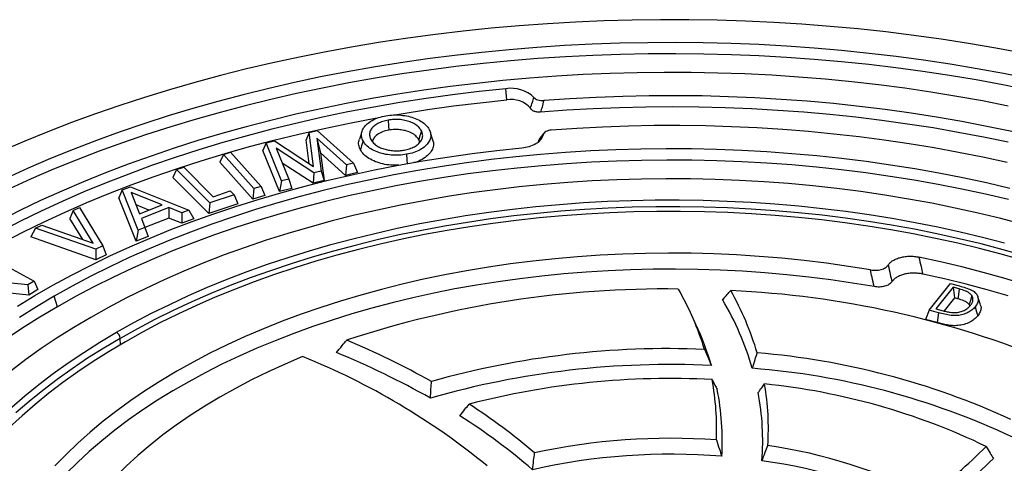
# Model space of a CAD drawing. Units: millimetres. Extents: x 200 to 8200, y 200 to 5740.
# Drawn here: x 6948 to 7294, y 4511 to 4667 of the extents above; entities that cross this region are included whole.
import ezdxf

# ---------------------------------------------------------------- set-up
doc = ezdxf.new("R2010")
doc.units = ezdxf.units.MM
doc.header["$LTSCALE"] = 20

msp = doc.modelspace()

# ---------------------------------------------------------------- linework, layer by layer
at = {"color": 7, "linetype": 'Continuous', "lineweight": 25}
for p, q in [((7119.31, 4638.49), (7119.03, 4642.42)), ((7049.86, 4627.08), (7048.84, 4624.47)), ((7049.86, 4627.08), (7052.73, 4627.78)), ((7051.47, 4615.09), (7049.86, 4627.08)), ((7052.73, 4627.78), (7065.47, 4616.27)), ((7034.8, 4623.39), (7037.73, 4624.1)), ((7037.73, 4624.1), (7051.47, 4615.09)), ((7049.96, 4616.08), (7048.84, 4624.47)), ((7063.02, 4615.67), (7052.63, 4625.02)), ((7052.63, 4625.02), (7054.16, 4613.5)), ((7052.63, 4625.02), (7053.9, 4619.86)), ((7088.72, 4623.56), (7088.37, 4624.55)), ((7130.48, 4623.89), (7130.48, 4623.8)), ((7132.37, 4626.79), (7130.73, 4624.66)), ((7034.8, 4623.39), (7033.67, 4620.75)), ((7039.53, 4606.33), (7033.67, 4620.75)), ((7040.21, 4610.08), (7034.8, 4623.39)), ((7051.55, 4612.86), (7038.32, 4621.51)), ((7038.32, 4621.51), (7042.71, 4610.69)), ((7019.78, 4619.34), (7018.47, 4616.62)), ((7019.78, 4619.34), (7022.31, 4620.09)), ((7030.48, 4607.32), (7019.78, 4619.34)), ((7022.31, 4620.09), (7033.01, 4608.08)), ((7053.9, 4619.86), (7055.19, 4610.17)), ((7062.64, 4611.99), (7053.9, 4619.86)), ((7003.36, 4613.99), (7002.03, 4611.23)), ((7003.36, 4613.99), (7005.84, 4614.81)), ((7014.98, 4602.33), (7003.36, 4613.99)), ((7005.84, 4614.81), (7016.14, 4604.47)), ((7030.06, 4603.6), (7018.47, 4616.62)), ((7051.28, 4609.21), (7040.43, 4616.31)), ((7054.16, 4613.5), (7051.55, 4612.86)), ((7054.16, 4613.5), (7055.19, 4610.17)), ((7063.02, 4615.67), (7062.64, 4611.99)), ((7065.47, 4616.27), (7063.02, 4615.67)), ((7065.47, 4616.27), (7066.91, 4613.04)), ((7014.62, 4598.59), (7002.03, 4611.23)), ((7040.21, 4610.08), (7039.53, 4606.33)), ((7042.71, 4610.69), (7040.21, 4610.08)), ((7042.71, 4610.69), (7043.85, 4607.39)), ((7051.55, 4612.86), (7051.28, 4609.21)), ((7055.19, 4610.17), (7051.28, 4609.21)), ((7066.91, 4613.04), (7062.64, 4611.99)), ((6984.17, 4606.84), (6983.07, 4604.12)), ((6984.17, 4606.84), (6987.11, 4607.99)), ((6989.81, 4592.76), (6984.17, 4606.84)), ((6987.11, 4607.99), (7007.64, 4599.73)), ((7016.14, 4604.47), (7022.21, 4606.49)), ((7022.21, 4606.49), (7023.53, 4605.17)), ((7030.48, 4607.32), (7030.06, 4603.6)), ((7033.01, 4608.08), (7030.48, 4607.32)), ((7033.01, 4608.08), (7034.32, 4604.86)), ((7043.85, 4607.39), (7039.53, 4606.33)), ((6989.18, 4588.87), (6983.07, 4604.12)), ((6998.25, 4601.61), (6987.38, 4605.97)), ((6987.38, 4605.97), (6990.33, 4598.51)), ((7023.53, 4605.17), (7014.98, 4602.33)), ((7023.53, 4605.17), (7024.86, 4601.99)), ((7034.32, 4604.86), (7030.06, 4603.6)), ((6967.02, 4599.6), (6965.87, 4596.82)), ((6967.02, 4599.6), (6969.23, 4600.65)), ((6974.04, 4588.13), (6967.02, 4599.6)), ((6969.23, 4600.65), (6977.45, 4587.18)), ((6993.64, 4599.81), (6989.09, 4601.63)), ((6990.33, 4598.51), (6998.25, 4601.61)), ((7000.67, 4600.64), (6991.02, 4596.87)), ((7000.67, 4600.64), (7000.66, 4596.99)), ((7005.23, 4598.79), (7000.67, 4600.64)), ((7007.64, 4599.73), (7005.23, 4598.79)), ((7007.64, 4599.73), (7009.36, 4596.75)), ((7014.98, 4602.33), (7014.62, 4598.59)), ((7024.86, 4601.99), (7014.62, 4598.59)), ((6970.41, 4589.41), (6965.87, 4596.82)), ((6991.02, 4596.87), (6992.23, 4593.71)), ((7000.66, 4596.99), (6992.24, 4593.7)), ((7005.22, 4595.14), (7000.66, 4596.99)), ((7005.23, 4598.79), (7005.22, 4595.14)), ((7009.36, 4596.75), (7005.22, 4595.14)), ((6953.84, 4593.4), (6952.15, 4590.36)), ((6953.84, 4593.4), (6956.06, 4594.44)), ((6974.93, 4586), (6953.84, 4593.4)), ((6956.06, 4594.44), (6974.04, 4588.13)), ((6989.81, 4592.76), (6989.18, 4588.87)), ((6992.23, 4593.71), (6989.81, 4592.76)), ((6992.23, 4593.71), (6993.33, 4590.49)), ((6975.01, 4582.34), (6952.15, 4590.36)), ((6993.33, 4590.49), (6989.18, 4588.87)), ((6977.45, 4587.18), (6974.93, 4586)), ((6974.93, 4586), (6975.01, 4582.34)), ((6977.45, 4587.18), (6978.59, 4584.03)), ((6936.35, 4584.08), (6953.28, 4574.78)), ((6978.59, 4584.03), (6975.01, 4582.34)), ((6951.12, 4573.47), (6928.91, 4575.84)), ((6953.28, 4574.78), (6951.12, 4573.47)), ((6951.12, 4573.47), (6951.46, 4569.89)), ((6954.65, 4571.83), (6951.46, 4569.89)), ((6953.28, 4574.78), (6954.65, 4571.83)), ((7267.68, 4564.58), (7275.16, 4573.96)), ((7276.1, 4572.64), (7270.06, 4565.06)), ((7275.16, 4573.96), (7278.33, 4573.12)), ((7278.16, 4572.09), (7276.1, 4572.64)), ((7276.1, 4572.64), (7276.58, 4568.92)), ((6951.46, 4569.89), (6936.89, 4571.44)), ((6961.51, 4565.83), (6960.31, 4569.5)), ((7276.58, 4568.92), (7272.91, 4564.32)), ((7277.74, 4568.61), (7276.58, 4568.92)), ((7270.06, 4565.06), (7272.54, 4564.4)), ((7281.9, 4566.19), (7281.73, 4566.56)), ((7185.74, 4559.58), (7183.83, 4563.74)), ((7267.68, 4564.58), (7266.39, 4561.34)), ((7270.93, 4563.72), (7267.68, 4564.58)), ((7270.93, 4563.72), (7270.52, 4560.24)), ((7270.52, 4560.24), (7266.39, 4561.34))]:
    msp.add_line(p, q, dxfattribs=at)
at = {"color": 8, "linetype": 'Continuous', "lineweight": 25}
msp.add_line((6983.66, 4552.54), (6983.54, 4554.71), dxfattribs=at)
at = {"color": 7, "linetype": 'Continuous', "lineweight": 25, "flags": 128}
for points in [[(7300.54, 4654.94), (7291.07, 4656.71), (7281.52, 4658.35), (7271.9, 4659.84), (7262.22, 4661.18), (7252.48, 4662.38), (7242.69, 4663.44), (7232.86, 4664.34), (7222.99, 4665.11), (7213.09, 4665.72), (7203.16, 4666.19), (7193.22, 4666.5), (7183.27, 4666.67), (7173.31, 4666.69), (7163.35, 4666.56), (7153.4, 4666.29), (7143.47, 4665.86), (7133.57, 4665.29), (7123.69, 4664.56), (7113.84, 4663.7), (7104.04, 4662.68), (7094.29, 4661.52), (7084.59, 4660.21), (7074.95, 4658.76), (7065.39, 4657.17), (7055.89, 4655.43), (7046.48, 4653.55), (7037.16, 4651.53), (7027.93, 4649.38), (7018.8, 4647.08), (7009.77, 4644.66), (7000.86, 4642.09), (6992.06, 4639.4), (6983.39, 4636.57), (6974.84, 4633.62), (6966.44, 4630.54), (6958.17, 4627.33), (6950.05, 4624.01), (6942.08, 4620.56)], [(7303.01, 4645.92), (7293.78, 4647.77), (7284.47, 4649.47), (7275.09, 4651.04), (7265.63, 4652.46), (7256.11, 4653.73), (7246.54, 4654.86), (7236.92, 4655.85), (7227.26, 4656.68), (7217.57, 4657.38), (7207.84, 4657.92), (7198.1, 4658.31), (7188.34, 4658.56), (7178.57, 4658.66), (7168.8, 4658.61), (7159.04, 4658.41), (7149.29, 4658.07), (7139.56, 4657.57), (7129.85, 4656.93), (7120.18, 4656.14), (7110.55, 4655.21), (7100.96, 4654.12), (7091.42, 4652.9), (7081.95, 4651.52), (7072.54, 4650.01), (7063.2, 4648.35), (7053.94, 4646.55), (7044.77, 4644.61), (7035.69, 4642.54), (7026.7, 4640.32), (7017.82, 4637.97), (7009.05, 4635.48), (7000.4, 4632.87), (6991.87, 4630.12), (6983.47, 4627.24), (6975.2, 4624.24), (6967.07, 4621.11), (6959.09, 4617.86), (6951.25, 4614.49), (6943.58, 4611)], [(7302.67, 4641.98), (7293.48, 4643.82), (7284.21, 4645.53), (7274.86, 4647.09), (7265.44, 4648.5), (7255.97, 4649.78), (7246.44, 4650.91), (7236.86, 4651.89), (7227.23, 4652.73), (7217.58, 4653.42), (7207.89, 4653.96), (7198.19, 4654.36), (7188.47, 4654.61), (7178.74, 4654.71), (7169.01, 4654.67), (7159.28, 4654.47), (7149.57, 4654.13), (7139.88, 4653.64), (7130.21, 4653), (7120.58, 4652.22), (7110.98, 4651.29), (7101.43, 4650.21), (7091.93, 4648.99), (7082.49, 4647.63), (7073.12, 4646.12), (7063.82, 4644.47), (7054.6, 4642.68), (7045.46, 4640.75), (7036.41, 4638.68), (7027.46, 4636.47), (7018.62, 4634.13), (7009.88, 4631.66), (7001.26, 4629.05), (6992.77, 4626.32), (6984.4, 4623.45), (6976.16, 4620.46), (6968.06, 4617.35), (6960.11, 4614.11), (6952.31, 4610.75), (6944.66, 4607.28)], [(7295.37, 4636.35), (7286.41, 4638.12), (7277.36, 4639.75), (7268.24, 4641.23), (7259.06, 4642.57), (7249.82, 4643.78), (7240.52, 4644.83), (7231.18, 4645.75), (7221.8, 4646.51), (7212.38, 4647.14), (7202.94, 4647.61), (7193.49, 4647.94), (7184.02, 4648.13), (7174.54, 4648.16), (7165.07, 4648.05), (7155.61, 4647.79), (7146.16, 4647.39), (7136.73, 4646.84), (7127.33, 4646.14), (7117.97, 4645.3), (7108.65, 4644.32), (7099.38, 4643.19), (7090.17, 4641.91), (7081.02, 4640.5), (7071.93, 4638.94), (7062.93, 4637.24), (7054, 4635.4), (7045.17, 4633.43), (7036.43, 4631.32), (7027.79, 4629.08), (7019.25, 4626.7), (7010.83, 4624.19), (7002.54, 4621.55), (6994.36, 4618.78), (6986.32, 4615.89), (6978.42, 4612.87), (6970.66, 4609.74), (6963.04, 4606.48), (6955.59, 4603.11), (6948.29, 4599.62), (6941.15, 4596.02)], [(7119.03, 4642.42), (7109.63, 4641.43), (7100.28, 4640.29), (7090.99, 4639), (7081.76, 4637.56), (7072.61, 4635.98), (7063.54, 4634.25), (7054.55, 4632.38), (7045.65, 4630.37), (7036.85, 4628.22), (7028.16, 4625.93), (7019.58, 4623.5), (7011.12, 4620.94), (7002.79, 4618.24), (6994.58, 4615.42), (6986.52, 4612.46), (6978.59, 4609.38), (6970.82, 4606.17), (6963.2, 4602.84), (6955.75, 4599.39), (6948.46, 4595.83), (6941.34, 4592.15)], [(7079.92, 4633.27), (7082.23, 4633.65), (7091.41, 4635.08), (7100.65, 4636.37), (7109.95, 4637.5), (7119.31, 4638.49)], [(7296.69, 4627.35), (7287.96, 4629.18), (7279.14, 4630.87), (7270.25, 4632.41), (7261.29, 4633.82), (7252.26, 4635.08), (7243.18, 4636.2), (7234.05, 4637.18), (7224.87, 4638.01), (7215.66, 4638.7), (7206.42, 4639.24), (7197.16, 4639.63), (7187.88, 4639.88), (7178.6, 4639.98), (7169.31, 4639.93), (7160.03, 4639.74), (7150.76, 4639.39), (7141.51, 4638.91), (7132.29, 4638.27)], [(7295.44, 4623.61), (7286.71, 4625.42), (7277.9, 4627.1), (7269.01, 4628.63), (7260.06, 4630.02), (7251.04, 4631.27), (7241.96, 4632.38), (7232.83, 4633.34), (7223.67, 4634.15), (7214.46, 4634.82), (7205.23, 4635.35), (7195.98, 4635.72), (7186.71, 4635.95), (7177.43, 4636.03), (7168.16, 4635.97), (7158.89, 4635.75), (7149.63, 4635.39), (7140.4, 4634.88), (7131.19, 4634.23)], [(6942.49, 4588.46), (6949.57, 4592.12), (6956.82, 4595.67), (6964.24, 4599.1), (6971.83, 4602.41), (6979.56, 4605.6), (6987.44, 4608.67), (6995.47, 4611.61), (7003.64, 4614.43), (7011.93, 4617.11), (7020.35, 4619.66), (7028.89, 4622.08), (7037.54, 4624.36), (7046.29, 4626.5), (7055.14, 4628.5), (7064.09, 4630.36), (7073.12, 4632.08), (7074.05, 4632.25)], [(7077.63, 4631.39), (7077.79, 4629.43), (7077.92, 4627.89)], [(7089.3, 4627.68), (7088.78, 4625.93), (7088.37, 4624.55)], [(7295.03, 4616.47), (7286.56, 4618.33), (7278.01, 4620.05), (7269.37, 4621.62), (7260.66, 4623.06), (7251.89, 4624.36), (7243.05, 4625.51), (7234.16, 4626.51), (7225.23, 4627.37), (7216.26, 4628.09), (7207.25, 4628.65), (7198.22, 4629.08), (7189.18, 4629.35), (7180.12, 4629.47), (7171.06, 4629.45), (7162.01, 4629.28), (7152.97, 4628.97), (7143.95, 4628.5), (7134.95, 4627.89)], [(7068.83, 4624.1), (7068.3, 4622.34), (7067.9, 4620.96)], [(7093.56, 4623.6), (7093.07, 4625.07), (7092.58, 4626.53)], [(6947.45, 4565.99), (6953.58, 4569.74), (6959.89, 4573.38), (6966.39, 4576.92), (6973.05, 4580.35), (6979.89, 4583.67), (6986.89, 4586.88), (6994.04, 4589.97), (7001.34, 4592.93), (7008.79, 4595.78), (7016.38, 4598.5), (7024.1, 4601.09), (7031.94, 4603.56), (7039.9, 4605.9), (7047.98, 4608.1), (7056.16, 4610.16), (7064.44, 4612.1), (7072.82, 4613.89), (7081.28, 4615.54), (7089.81, 4617.06), (7098.42, 4618.43), (7107.1, 4619.66), (7115.83, 4620.74), (7124.61, 4621.68)], [(7295.98, 4607.4), (7287.77, 4609.32), (7279.48, 4611.1), (7271.09, 4612.74), (7262.63, 4614.24), (7254.1, 4615.6), (7245.51, 4616.81), (7236.85, 4617.88), (7228.15, 4618.81), (7219.4, 4619.59), (7210.62, 4620.22), (7201.81, 4620.71), (7192.98, 4621.05), (7184.14, 4621.25), (7175.29, 4621.29), (7166.44, 4621.19), (7157.6, 4620.94), (7148.78, 4620.55), (7139.98, 4620), (7131.21, 4619.31), (7122.48, 4618.48), (7113.79, 4617.5), (7105.16, 4616.37), (7096.59, 4615.1), (7088.08, 4613.69), (7079.65, 4612.14), (7071.3, 4610.45), (7063.04, 4608.62), (7054.87, 4606.65), (7046.8, 4604.55), (7038.85, 4602.31), (7031, 4599.94), (7023.28, 4597.44), (7015.69, 4594.82), (7008.24, 4592.06), (7000.92, 4589.19), (6993.75, 4586.19), (6986.73, 4583.08), (6979.88, 4579.85), (6973.18, 4576.51), (6966.66, 4573.06), (6960.31, 4569.5)], [(7295.58, 4603.47), (7287.42, 4605.38), (7279.16, 4607.15), (7270.82, 4608.79), (7262.4, 4610.29), (7253.92, 4611.64), (7245.36, 4612.86), (7236.75, 4613.93), (7228.09, 4614.85), (7219.39, 4615.63), (7210.65, 4616.27), (7201.88, 4616.76), (7193.09, 4617.1), (7184.29, 4617.3), (7175.48, 4617.35), (7166.68, 4617.25), (7157.88, 4617), (7149.1, 4616.61), (7140.34, 4616.07), (7131.61, 4615.39), (7122.92, 4614.56), (7114.28, 4613.59), (7105.68, 4612.47), (7097.15, 4611.21), (7088.68, 4609.81), (7080.29, 4608.26), (7071.98, 4606.58), (7063.76, 4604.76), (7055.63, 4602.8), (7047.6, 4600.71), (7039.68, 4598.49), (7031.87, 4596.13), (7024.19, 4593.64), (7016.63, 4591.03), (7009.21, 4588.29), (7001.93, 4585.43), (6994.79, 4582.45), (6987.81, 4579.35), (6980.98, 4576.14), (6974.32, 4572.81), (6967.83, 4569.38), (6961.51, 4565.83)], [(7084.09, 4619.38), (7084.25, 4617.42), (7084.36, 4616.04)], [(7300.64, 4594.69), (7292.79, 4596.77), (7284.83, 4598.7), (7276.77, 4600.5), (7268.62, 4602.16), (7260.39, 4603.67), (7252.09, 4605.05), (7243.71, 4606.27), (7235.28, 4607.36), (7226.8, 4608.29), (7218.27, 4609.08), (7209.7, 4609.72), (7201.1, 4610.21), (7192.49, 4610.56), (7183.85, 4610.75), (7175.22, 4610.8), (7166.58, 4610.69), (7157.95, 4610.44), (7149.34, 4610.04), (7140.76, 4609.48), (7132.2, 4608.78), (7123.69, 4607.94), (7115.23, 4606.94), (7106.82, 4605.8), (7098.47, 4604.51), (7090.19, 4603.08), (7082, 4601.51), (7073.88, 4599.8), (7065.86, 4597.94), (7057.94, 4595.95), (7050.13, 4593.83), (7042.43, 4591.57), (7034.85, 4589.17), (7027.4, 4586.65), (7020.09, 4584), (7012.91, 4581.22), (7005.88, 4578.32), (6999.01, 4575.3), (6992.29, 4572.16), (6985.74, 4568.91), (6979.37, 4565.55), (6973.17, 4562.07)], [(6982.26, 4556.83), (6988.31, 4560.22), (6994.54, 4563.5), (7000.93, 4566.66), (7007.5, 4569.72), (7014.22, 4572.65), (7021.1, 4575.47), (7028.12, 4578.16), (7035.28, 4580.73), (7042.58, 4583.17), (7050, 4585.48), (7057.54, 4587.66), (7065.19, 4589.7), (7072.94, 4591.61), (7080.8, 4593.38), (7088.74, 4595.01), (7096.77, 4596.49), (7104.87, 4597.84), (7113.04, 4599.04), (7121.27, 4600.1), (7129.55, 4601.01), (7137.87, 4601.77), (7146.24, 4602.39), (7154.63, 4602.86), (7163.04, 4603.18), (7171.46, 4603.35), (7179.89, 4603.37), (7188.32, 4603.25), (7196.74, 4602.97), (7205.14, 4602.55), (7213.51, 4601.97), (7221.85, 4601.25), (7230.14, 4600.39), (7238.39, 4599.37), (7246.57, 4598.22), (7254.7, 4596.91), (7262.75, 4595.47), (7270.72, 4593.88), (7278.6, 4592.15), (7286.38, 4590.29), (7294.07, 4588.28)], [(7301.13, 4583.74), (7293.6, 4585.87), (7285.97, 4587.87), (7278.23, 4589.73), (7270.39, 4591.45), (7262.47, 4593.04), (7254.47, 4594.48), (7246.39, 4595.78), (7238.25, 4596.94), (7230.06, 4597.95), (7221.81, 4598.82), (7213.52, 4599.54), (7205.19, 4600.11), (7196.84, 4600.54), (7188.47, 4600.81), (7180.09, 4600.94), (7171.71, 4600.93), (7163.33, 4600.76), (7154.97, 4600.44), (7146.62, 4599.98), (7138.31, 4599.37), (7130.03, 4598.61), (7121.79, 4597.71), (7113.61, 4596.66), (7105.48, 4595.47), (7097.42, 4594.13), (7089.44, 4592.66), (7081.54, 4591.04), (7073.73, 4589.28), (7066.02, 4587.39), (7058.41, 4585.36), (7050.91, 4583.19), (7043.53, 4580.9), (7036.27, 4578.47), (7029.15, 4575.92), (7022.17, 4573.24), (7015.33, 4570.44), (7008.64, 4567.52), (7002.11, 4564.49), (6995.75, 4561.34), (6989.56, 4558.08), (6983.54, 4554.71)], [(7300.39, 4582.16), (7292.93, 4584.29), (7285.36, 4586.27), (7277.69, 4588.13), (7269.93, 4589.84), (7262.07, 4591.42), (7254.14, 4592.86), (7246.13, 4594.16), (7238.06, 4595.31), (7229.93, 4596.32), (7221.76, 4597.19), (7213.53, 4597.91), (7205.28, 4598.49), (7197, 4598.92), (7188.7, 4599.2), (7180.38, 4599.33), (7172.07, 4599.32), (7163.76, 4599.16), (7155.46, 4598.85), (7147.18, 4598.4), (7138.93, 4597.8), (7130.72, 4597.05), (7122.55, 4596.16), (7114.43, 4595.12), (7106.36, 4593.94), (7098.37, 4592.62), (7090.45, 4591.16), (7082.61, 4589.56), (7074.86, 4587.82), (7067.21, 4585.94), (7059.66, 4583.93), (7052.22, 4581.78), (7044.9, 4579.51), (7037.7, 4577.1), (7030.63, 4574.57), (7023.7, 4571.92), (7016.92, 4569.14), (7010.29, 4566.25), (7003.81, 4563.24), (6997.5, 4560.11), (6991.35, 4556.88), (6985.38, 4553.54)], [(7247.04, 4578.75), (7239.35, 4579.99), (7231.58, 4581.1), (7223.76, 4582.05), (7215.88, 4582.86), (7207.97, 4583.51), (7200.02, 4584.02), (7192.05, 4584.38), (7184.06, 4584.59), (7176.07, 4584.65), (7168.08, 4584.56), (7160.09, 4584.32), (7152.12, 4583.92), (7144.18, 4583.38), (7136.28, 4582.69), (7128.42, 4581.85), (7120.6, 4580.87), (7112.85, 4579.73), (7105.17, 4578.46), (7097.56, 4577.04), (7090.04, 4575.47), (7082.61, 4573.77), (7075.28, 4571.92), (7068.06, 4569.94), (7060.95, 4567.83), (7053.96, 4565.58), (7047.11, 4563.2), (7040.4, 4560.7), (7033.82, 4558.07), (7027.41, 4555.32), (7021.15, 4552.45), (7015.05, 4549.46), (7009.13, 4546.36), (7003.38, 4543.15), (6997.82, 4539.83), (6992.45, 4536.41), (6987.27, 4532.89), (6982.3, 4529.28), (6977.53, 4525.57), (6972.98, 4521.78), (6968.64, 4517.9), (6964.52, 4513.95), (6960.63, 4509.91)], [(7301.12, 4573.63), (7293.92, 4575.82), (7286.61, 4577.88), (7279.19, 4579.81), (7271.67, 4581.6), (7264.06, 4583.26)], [(7248.31, 4572.88), (7240.75, 4574.14), (7233.12, 4575.26), (7225.43, 4576.23), (7217.7, 4577.07), (7209.92, 4577.75), (7202.11, 4578.3), (7194.27, 4578.69), (7186.41, 4578.94), (7178.54, 4579.05), (7170.67, 4579), (7162.81, 4578.81), (7154.96, 4578.48), (7147.14, 4577.99), (7139.34, 4577.36), (7131.59, 4576.59), (7123.88, 4575.67), (7116.23, 4574.61), (7108.64, 4573.41), (7101.12, 4572.06), (7093.68, 4570.58), (7086.33, 4568.95), (7079.08, 4567.19), (7071.92, 4565.3), (7064.88, 4563.28), (7057.95, 4561.12), (7051.15, 4558.84), (7044.48, 4556.43), (7037.95, 4553.89), (7031.56, 4551.24), (7025.32, 4548.47), (7019.24, 4545.58), (7013.33, 4542.58), (7007.59, 4539.48), (7002.03, 4536.26), (6996.64, 4532.95), (6991.45, 4529.54), (6986.45, 4526.03), (6981.65, 4522.43), (6977.05, 4518.74), (6972.66, 4514.97), (6968.49, 4511.12), (6964.53, 4507.19)], [(7295.42, 4569.63), (7288.07, 4571.76), (7280.62, 4573.75), (7273.05, 4575.6), (7265.39, 4577.31)], [(7278.16, 4572.09), (7277.92, 4570.14), (7277.74, 4568.61)], [(6960.31, 4569.5), (6954.12, 4565.82), (6948.12, 4562.04)], [(7282.64, 4569.73), (7282.13, 4567.96), (7281.73, 4566.56)], [(7285.7, 4566.48), (7285.22, 4567.91), (7284.74, 4569.35)], [(6961.51, 4565.83), (6955.35, 4562.17), (6949.38, 4558.41), (6943.59, 4554.55)], [(7283.83, 4565.8), (7284.33, 4564.01), (7284.72, 4562.6)], [(6973.17, 4562.07), (6967.2, 4558.52), (6961.41, 4554.87), (6955.81, 4551.12), (6950.41, 4547.27), (6945.21, 4543.33)], [(6945.44, 4530.48), (6950.09, 4534.51), (6954.96, 4538.46), (6960.02, 4542.32), (6965.29, 4546.1), (6970.76, 4549.77), (6976.41, 4553.35), (6982.26, 4556.83)], [(6985.38, 4553.54), (6979.61, 4550.1), (6974.03, 4546.57), (6968.63, 4542.94), (6963.44, 4539.21), (6958.44, 4535.4), (6953.64, 4531.5), (6949.05, 4527.52), (6944.68, 4523.45)], [(7047.62, 4548.28), (7041.47, 4545.67), (7035.48, 4542.94), (7029.66, 4540.1), (7024, 4537.14), (7018.52, 4534.08), (7013.23, 4530.9), (7008.13, 4527.63), (7003.22, 4524.25), (6998.52, 4520.79), (6994.02, 4517.23), (6989.74, 4513.58), (6985.68, 4509.85), (6981.83, 4506.05), (6978.22, 4502.17), (6974.84, 4498.22), (6971.69, 4494.21)]]:
    msp.add_lwpolyline(points, dxfattribs=at)
at = {"color": 8, "linetype": 'Continuous', "lineweight": 25, "flags": 128}
msp.add_lwpolyline([(6983.54, 4554.71), (6977.73, 4551.25), (6972.1, 4547.69), (6966.66, 4544.03), (6961.42, 4540.28), (6956.38, 4536.43), (6951.55, 4532.51), (6946.92, 4528.49)], dxfattribs=at)
at = {"color": 7, "linetype": 'Continuous', "lineweight": 25}
for centre, radius, start, end in [((7120.91, 4631.13), 11.45, 46.1424, 99.4549), ((7120.95, 4629.96), 8.68, 40.0369, 100.9187), ((7127.33, 4627.62), 4.98, 296.0066, 343.8209), ((7123.61, 4633.97), 12.33, 274.6489, 298.5848), ((7174.98, 4215.36), 356.71, 89.2643, 108.2839), ((7085.97, 4518.76), 107.7, 17.3314, 29.652), ((7103.06, 4514.27), 106.76, 16.271, 30.4188), ((7104.7, 4518.83), 107.1, 16.7188, 29.4508), ((7182.97, 4237.94), 333.88, 67.5437, 87.4271), ((7091.17, 4515.79), 104.21, 16.359, 24.8419), ((6980.73, 4554.46), 2.82, 5.0786, 57.2348), ((6951.15, 4286.64), 289.9, 60.7378, 67.2888), ((7176.29, 4243.91), 307.19, 87.6708, 105.7611), ((6954.39, 4316.98), 249.39, 50.6811, 68.0479), ((6950.26, 4282.26), 288.87, 60.5067, 67.7875), ((7185.05, 4283.78), 266.78, 65.3362, 85.2224), ((7176.37, 4241.57), 303.94, 87.2085, 106.021), ((7185.07, 4281.98), 263, 64.802, 85.5338), ((7176.61, 4260.34), 280.26, 86.9708, 104.5788), ((7101.43, 4523.21), 91.58, 357.3746, 10.6948), ((7119.79, 4523.04), 91.4, 356.2181, 9.8673), ((7185.65, 4304.21), 235.74, 64.3544, 84.1112), ((7102.72, 4518.76), 92.27, 356.5842, 11.2797), ((7118.38, 4518.59), 90.82, 355.6385, 10.8366), ((6992.16, 4354.74), 210.35, 49.3871, 57.2132), ((6991.05, 4350.31), 209.49, 49.0615, 57.7614), ((7176.88, 4296.31), 223.29, 85.8817, 102.36), ((7185.95, 4341.02), 177.76, 62.763, 81.9038), ((7155.68, 4648.46), 186.49, 306.7701, 315.0574), ((7176.9, 4294.27), 219.73, 85.3193, 102.7736), ((7185.84, 4338.65), 174.57, 62.0953, 82.3969), ((7156.16, 4644.63), 188.2, 306.2839, 315.4157)]:
    msp.add_arc(centre, radius, start, end, dxfattribs=at)
for points, knots in [([(7127.6, 4635.55), (7127.84, 4636.26), (7128.27, 4637.53), (7128.67, 4638.82), (7128.84, 4639.38)], [0, 0, 0, 0, 0.559885, 1, 1, 1, 1]), ([(7128.84, 4639.38), (7129.01, 4639.21), (7129.36, 4638.85), (7130.21, 4638.46), (7131.22, 4638.24), (7131.93, 4638.26), (7132.29, 4638.27)], [0, 0, 0, 0, 0.249834, 0.499333, 0.74917, 1, 1, 1, 1]), ([(7132.29, 4638.27), (7132.09, 4637.52), (7131.75, 4636.16), (7131.36, 4634.82), (7131.19, 4634.23)], [0, 0, 0, 0, 0.5600663, 1, 1, 1, 1]), ([(7131.19, 4634.23), (7130.8, 4634.22), (7130.03, 4634.2), (7128.93, 4634.46), (7128.05, 4634.93), (7127.75, 4635.34), (7127.6, 4635.55)], [0, 0, 0, 0, 0.25006, 0.499579, 0.749493, 1, 1, 1, 1]), ([(7068.83, 4624.1), (7068.61, 4624.61), (7068.18, 4625.62), (7068.28, 4627.19), (7068.95, 4628.69), (7070.19, 4630.11), (7071.99, 4631.33), (7074.23, 4632.35), (7075.99, 4632.73), (7076.88, 4632.92)], [0, 0, 0, 0, 0.1410918, 0.2806458, 0.4204483, 0.5600269, 0.7067186, 0.8528551, 1, 1, 1, 1]), ([(7077.63, 4631.39), (7076.99, 4631.26), (7075.68, 4630.98), (7073.98, 4630.26), (7072.62, 4629.33), (7071.62, 4628.23), (7071.09, 4627.01), (7071.08, 4625.74), (7071.43, 4624.94), (7071.61, 4624.54)], [0, 0, 0, 0, 0.13806, 0.279693, 0.421439, 0.562011, 0.709912, 0.857098, 1, 1, 1, 1]), ([(7076.88, 4632.92), (7077.75, 4633.05), (7079.5, 4633.29), (7082.21, 4633.21), (7084.8, 4632.78), (7087.23, 4632.04), (7089.36, 4631.01), (7091.06, 4629.69), (7091.71, 4628.66), (7092.04, 4628.14)], [0, 0, 0, 0, 0.140837, 0.279447, 0.418751, 0.559795, 0.705619, 0.851436, 1, 1, 1, 1]), ([(7089.3, 4627.68), (7089.07, 4628.05), (7088.6, 4628.8), (7087.41, 4629.79), (7085.86, 4630.61), (7084.02, 4631.22), (7081.96, 4631.61), (7079.75, 4631.69), (7078.33, 4631.49), (7077.63, 4631.39)], [0, 0, 0, 0, 0.137293, 0.278344, 0.418956, 0.558441, 0.7062, 0.854852, 1, 1, 1, 1]), ([(7068.44, 4627.41), (7068.3, 4626.97), (7068, 4626.09), (7067.69, 4625.16), (7067.53, 4624.69)], [0, 0, 0, 0, 0.495868, 1, 1, 1, 1]), ([(7077.92, 4627.89), (7077.14, 4627.71), (7075.59, 4627.37), (7073.74, 4626.35), (7072.63, 4625.18), (7072.14, 4624.29), (7072.15, 4623.85), (7072.15, 4623.8)], [0, 0, 0, 0, 0.256121, 0.512009, 0.76817, 0.969671, 1, 1, 1, 1]), ([(7088.37, 4624.55), (7088.07, 4625), (7087.48, 4625.89), (7085.8, 4626.98), (7083.83, 4627.7), (7081.79, 4628.08), (7079.82, 4628.15), (7078.55, 4627.98), (7077.92, 4627.89)], [0, 0, 0, 0, 0.1866814, 0.3731604, 0.559785, 0.706515, 0.8532111, 1, 1, 1, 1]), ([(7083.3, 4620.87), (7083.94, 4621.01), (7085.23, 4621.29), (7086.92, 4622.01), (7088.24, 4622.94), (7089.22, 4624.03), (7089.77, 4625.23), (7089.82, 4626.48), (7089.47, 4627.29), (7089.3, 4627.68)], [0, 0, 0, 0, 0.138296, 0.280546, 0.421624, 0.561557, 0.709033, 0.856536, 1, 1, 1, 1]), ([(7092.04, 4628.14), (7092.26, 4627.64), (7092.69, 4626.63), (7092.62, 4625.07), (7091.95, 4623.58), (7090.72, 4622.18), (7088.99, 4620.93), (7086.73, 4619.94), (7084.98, 4619.57), (7084.09, 4619.38)], [0, 0, 0, 0, 0.141869, 0.280969, 0.420266, 0.560587, 0.706511, 0.851957, 1, 1, 1, 1]), ([(7134.95, 4627.89), (7134.6, 4627.84), (7133.88, 4627.75), (7132.98, 4627.37), (7132.34, 4626.85), (7132.19, 4626.44), (7132.11, 4626.23)], [0, 0, 0, 0, 0.249986, 0.49955, 0.749501, 1, 1, 1, 1]), ([(7067.9, 4620.96), (7067.67, 4621.51), (7067.23, 4622.59), (7067.21, 4623.88), (7067.53, 4624.55), (7067.59, 4624.68)], [0, 0, 0, 0, 0.444598, 0.889119, 1, 1, 1, 1]), ([(7084.09, 4619.38), (7083.2, 4619.25), (7081.45, 4619), (7078.72, 4619.04), (7076.11, 4619.45), (7073.69, 4620.2), (7071.53, 4621.23), (7069.82, 4622.56), (7069.16, 4623.58), (7068.83, 4624.1)], [0, 0, 0, 0, 0.141777, 0.280785, 0.419302, 0.559586, 0.706112, 0.851894, 1, 1, 1, 1]), ([(7071.61, 4624.54), (7071.87, 4624.12), (7072.4, 4623.27), (7073.73, 4622.25), (7075.3, 4621.49), (7076.42, 4621.18), (7076.98, 4621.03)], [0, 0, 0, 0, 0.27477, 0.557655, 0.78193, 1, 1, 1, 1]), ([(7093.54, 4623.6), (7093.56, 4623.08), (7093.62, 4622), (7092.86, 4620.41), (7091.55, 4618.89), (7089.65, 4617.57), (7087.94, 4616.74), (7086.86, 4616.48), (7086.71, 4616.45)], [0, 0, 0, 0, 0.180159, 0.372499, 0.564904, 0.766358, 0.967785, 1, 1, 1, 1]), ([(7132.11, 4626.23), (7131.82, 4625.8), (7131.29, 4625.03), (7130.73, 4624.24), (7130.48, 4623.89)], [0, 0, 0, 0, 0.559992, 1, 1, 1, 1]), ([(7130.48, 4623.89), (7130.49, 4624.13), (7130.5, 4624.41), (7130.76, 4624.65), (7130.8, 4624.69)], [0, 0, 0, 0, 0.8255519, 1, 1, 1, 1]), ([(7081.44, 4615.54), (7080.5, 4615.52), (7078.57, 4615.49), (7075.76, 4615.95), (7073.13, 4616.76), (7070.81, 4617.88), (7068.96, 4619.31), (7068.25, 4620.41), (7067.9, 4620.96)], [0, 0, 0, 0, 0.159015, 0.322498, 0.486086, 0.657406, 0.828656, 1, 1, 1, 1]), ([(7076.98, 4621.03), (7077.54, 4620.92), (7078.68, 4620.69), (7080.38, 4620.6), (7081.93, 4620.66), (7082.85, 4620.8), (7083.3, 4620.87)], [0, 0, 0, 0, 0.276992, 0.560896, 0.783489, 1, 1, 1, 1]), ([(7253.26, 4580.47), (7253.49, 4580.76), (7253.94, 4581.33), (7254.95, 4582.09), (7256.19, 4582.72), (7257.62, 4583.19), (7259.19, 4583.49), (7260.83, 4583.6), (7262.48, 4583.53), (7263.53, 4583.35), (7264.06, 4583.26)], [0, 0, 0, 0, 0.1245698, 0.2498287, 0.3742146, 0.4993816, 0.6242959, 0.7491986, 0.8746143, 1, 1, 1, 1]), ([(7264.06, 4583.26), (7264.31, 4582.15), (7264.75, 4580.16), (7265.19, 4578.18), (7265.39, 4577.31)], [0, 0, 0, 0, 0.5599984, 1, 1, 1, 1]), ([(7247.04, 4578.75), (7247.67, 4578.68), (7248.92, 4578.54), (7250.8, 4578.83), (7252.38, 4579.49), (7252.97, 4580.14), (7253.26, 4580.47)], [0, 0, 0, 0, 0.250082, 0.499659, 0.749398, 1, 1, 1, 1]), ([(7248.31, 4572.88), (7248.07, 4573.97), (7247.65, 4575.93), (7247.23, 4577.89), (7247.04, 4578.75)], [0, 0, 0, 0, 0.559988, 1, 1, 1, 1]), ([(7253.26, 4580.47), (7253.5, 4579.37), (7253.93, 4577.4), (7254.36, 4575.44), (7254.55, 4574.57)], [0, 0, 0, 0, 0.560012, 1, 1, 1, 1]), ([(7265.39, 4577.31), (7264.86, 4577.4), (7263.82, 4577.59), (7262.17, 4577.66), (7260.53, 4577.56), (7258.96, 4577.27), (7257.52, 4576.81), (7256.27, 4576.18), (7255.24, 4575.43), (7254.78, 4574.86), (7254.55, 4574.57)], [0, 0, 0, 0, 0.1249245, 0.2500955, 0.3745626, 0.4998, 0.6243194, 0.7496497, 0.8746367, 1, 1, 1, 1]), ([(7254.55, 4574.57), (7254.25, 4574.25), (7253.66, 4573.59), (7252.07, 4572.94), (7250.18, 4572.66), (7248.93, 4572.8), (7248.31, 4572.88)], [0, 0, 0, 0, 0.250023, 0.499592, 0.749318, 1, 1, 1, 1]), ([(7282.64, 4569.73), (7282.47, 4569.95), (7282.13, 4570.37), (7281.33, 4570.9), (7280.07, 4571.53), (7278.94, 4571.86), (7278.16, 4572.09)], [0, 0, 0, 0, 0.196034, 0.39081, 0.579495, 1, 1, 1, 1]), ([(7278.33, 4573.12), (7279.04, 4572.92), (7280.43, 4572.53), (7282.33, 4571.83), (7283.86, 4570.91), (7284.7, 4569.72), (7284.98, 4568.42), (7284.72, 4567.07), (7284.13, 4566.23), (7283.83, 4565.8)], [0, 0, 0, 0, 0.148549, 0.292318, 0.425362, 0.559499, 0.704477, 0.850295, 1, 1, 1, 1]), ([(7195.13, 4568.32), (7195.66, 4568.91), (7196.6, 4569.97), (7197.54, 4571.02), (7197.96, 4571.48)], [0, 0, 0, 0, 0.559985, 1, 1, 1, 1]), ([(7281.73, 4566.56), (7281.5, 4566.83), (7281.02, 4567.35), (7279.62, 4568.06), (7278.46, 4568.4), (7277.74, 4568.61)], [0, 0, 0, 0, 0.279465, 0.559641, 1, 1, 1, 1]), ([(7282.18, 4566.3), (7282.39, 4566.6), (7282.82, 4567.2), (7283.09, 4568.1), (7283.05, 4568.97), (7282.78, 4569.48), (7282.64, 4569.73)], [0, 0, 0, 0, 0.268709, 0.548915, 0.77562, 1, 1, 1, 1]), ([(7283.83, 4565.8), (7283.49, 4565.43), (7282.81, 4564.68), (7281.34, 4563.75), (7279.56, 4563.05), (7277.52, 4562.67), (7275.29, 4562.69), (7273.13, 4563.17), (7271.67, 4563.53), (7270.93, 4563.72)], [0, 0, 0, 0, 0.14296, 0.282291, 0.419161, 0.554637, 0.691676, 0.842325, 1, 1, 1, 1]), ([(7272.54, 4564.4), (7273, 4564.29), (7273.94, 4564.05), (7275.5, 4563.77), (7277.23, 4563.72), (7278.91, 4564.08), (7280.33, 4564.68), (7281.43, 4565.44), (7281.93, 4566.02), (7282.18, 4566.3)], [0, 0, 0, 0, 0.128414, 0.263528, 0.41479, 0.563768, 0.712815, 0.860056, 1, 1, 1, 1]), ([(7285.63, 4566.47), (7285.74, 4566.13), (7285.99, 4565.31), (7285.66, 4563.97), (7285.03, 4563.05), (7284.72, 4562.6)], [0, 0, 0, 0, 0.259514, 0.629601, 1, 1, 1, 1]), ([(7284.72, 4562.6), (7284.35, 4562.19), (7283.61, 4561.38), (7281.98, 4560.35), (7280, 4559.57), (7277.86, 4559.18), (7275.8, 4559.12), (7273.98, 4559.41), (7272.23, 4559.8), (7271.09, 4560.09), (7270.52, 4560.24)], [0, 0, 0, 0, 0.140062, 0.280041, 0.419931, 0.559766, 0.669678, 0.779659, 0.889823, 1, 1, 1, 1]), ([(7059.47, 4549.7), (7060.14, 4550.52), (7061.34, 4551.97), (7062.55, 4553.43), (7063.08, 4554.07)], [0, 0, 0, 0, 0.559977, 1, 1, 1, 1]), ([(7188.78, 4550.85), (7189.23, 4549.78), (7190.02, 4547.89), (7190.82, 4545.98), (7191.17, 4545.15)], [0, 0, 0, 0, 0.559999, 1, 1, 1, 1]), ([(7205.55, 4544.18), (7205.87, 4545.2), (7206.44, 4547.02), (7207.02, 4548.84), (7207.27, 4549.64)], [0, 0, 0, 0, 0.559981, 1, 1, 1, 1]), ([(7092.48, 4533.7), (7092.55, 4534.79), (7092.68, 4536.74), (7092.8, 4538.69), (7092.85, 4539.55)], [0, 0, 0, 0, 0.5599813, 1, 1, 1, 1]), ([(7191.42, 4540.21), (7191.75, 4539.57), (7192.35, 4538.44), (7192.95, 4537.31), (7193.21, 4536.81)], [0, 0, 0, 0, 0.560024, 1, 1, 1, 1]), ([(7207.58, 4535.66), (7208, 4536.23), (7208.76, 4537.25), (7209.51, 4538.26), (7209.84, 4538.7)], [0, 0, 0, 0, 0.559986, 1, 1, 1, 1]), ([(7102.8, 4527.5), (7103.41, 4528.26), (7104.5, 4529.63), (7105.58, 4530.98), (7106.06, 4531.58)], [0, 0, 0, 0, 0.559989, 1, 1, 1, 1]), ([(7192.91, 4519.02), (7193.27, 4517.94), (7193.91, 4516.03), (7194.55, 4514.11), (7194.83, 4513.26)], [0, 0, 0, 0, 0.5600168, 1, 1, 1, 1]), ([(7208.94, 4511.68), (7209.32, 4512.67), (7210.01, 4514.45), (7210.69, 4516.23), (7210.99, 4517.01)], [0, 0, 0, 0, 0.560004, 1, 1, 1, 1]), ([(7287.68, 4516.72), (7288.15, 4515.94), (7288.99, 4514.54), (7289.83, 4513.13), (7290.2, 4512.52)], [0, 0, 0, 0, 0.5600197, 1, 1, 1, 1]), ([(7128.32, 4508.56), (7128.46, 4509.65), (7128.71, 4511.61), (7128.97, 4513.56), (7129.08, 4514.42)], [0, 0, 0, 0, 0.5600025, 1, 1, 1, 1])]:
    msp.add_open_spline(points, degree=3, knots=knots, dxfattribs=at)

doc.saveas('drawing.dxf')
